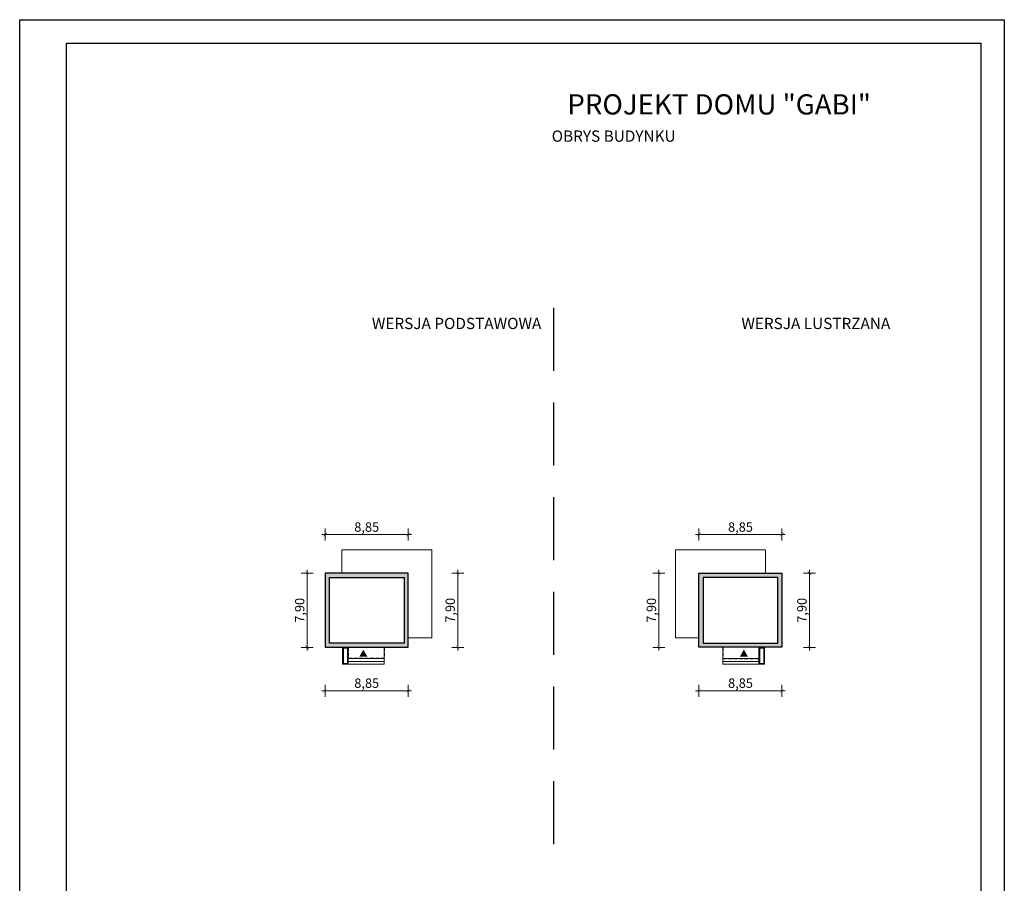
# Model space of a CAD drawing. Units: millimetres. Extents: x -647 to 9853, y 165 to 15015.
# Drawn here: x -647 to 9853, y 5803 to 15015 of the extents above; entities that cross this region are included whole.
import ezdxf

# ---------------------------------------------------------------- set-up
doc = ezdxf.new("R2010")
doc.units = ezdxf.units.MM
doc.linetypes.add('DASHED', pattern=[19.05, 12.7, -6.35])
doc.layers.add('A-cienkie', color=1, linetype='Continuous', lineweight=15)
doc.layers.add('A-wymiar', color=1, linetype='Continuous', lineweight=5)
for name, color, linetype in [('A-pr', 5, 'DASHED'), ('A-sciany', 7, 'Continuous'), ('A-tekst', 8, 'Continuous'), ('FORMATKA', 1, 'Continuous')]:
    doc.layers.add(name, color=color, linetype=linetype)
doc.styles.add('WYMIAROWY', font='arial.ttf', dxfattribs={"width": 0.8})
doc.dimstyles.new('obrys 500', dxfattribs={"dimtxt": 100, "dimasz": 4, "dimexe": 0, "dimexo": 0, "dimgap": 3, "dimtad": 1, "dimlfac": 0.01, "dimrnd": 0.01, "dimzin": 0, "dimtxsty": 'WYMIAROWY', "dimblk": 'z2a100', "dimcen": 0, "dimse1": 1, "dimse2": 1, "dimclrd": 256, "dimclre": 256, "dimclrt": 3, "dimadec": 0, "dimazin": 0, "dimtfac": 1, "dimtofl": 0, "dimtmove": 2, "dimatfit": 3, "dimldrblk": 'z2a100', "dimfxl": 1, "dimtolj": 1, "dimtzin": 0, "dimlwd": -1, "dimarcsym": 0})

# ---------------------------------------------------------------- blocks, each defined once
blk = doc.blocks.new('z2a100')
for p, q in [((8.8, 0), (-8.8, 0)), ((0, -16), (0, 16))]:
    blk.add_line(p, q)
at = {"const_width": 0.8}
blk.add_lwpolyline([(4.9, 4.9), (-4.9, -4.9)], dxfattribs=at)
blk = doc.blocks.new('*D5')
at = {"layer": 'A-wymiar', "linetype": 'Continuous', "transparency": 16777216}
blk.add_line((3493, 7857), (2616, 7857), dxfattribs=at)
at = {"layer": 'A-wymiar', "linetype": 'Continuous', "transparency": 16777216, "xscale": 4, "yscale": 4, "zscale": 4, "rotation": 180}
blk.add_blockref('z2a100', (2612, 7857), dxfattribs=at)
at = {"layer": 'A-wymiar', "linetype": 'Continuous', "transparency": 16777216, "xscale": 4, "yscale": 4, "zscale": 4}
blk.add_blockref('z2a100', (3497, 7857), dxfattribs=at)
at = {"layer": 'A-wymiar', "color": 3, "linetype": 'Continuous', "transparency": 16777216, "insert": (3054, 7938), "char_height": 100, "attachment_point": 5, "style": 'WYMIAROWY'}
blk.add_mtext('\\A1;8,85', dxfattribs=at)
blk = doc.blocks.new('*D6')
at = {"layer": 'A-wymiar', "linetype": 'Continuous', "transparency": 16777216}
blk.add_line((4024, 8324), (4024, 9106), dxfattribs=at)
at = {"layer": 'A-wymiar', "linetype": 'Continuous', "transparency": 16777216, "xscale": 4, "yscale": 4, "zscale": 4}
for p, rotation in [((4024, 9110), 90), ((4024, 8320), 270)]:
    blk.add_blockref('z2a100', p, dxfattribs=dict(at, rotation=rotation))
at = {"layer": 'A-wymiar', "color": 3, "linetype": 'Continuous', "transparency": 16777216, "insert": (3944, 8715), "char_height": 100, "attachment_point": 5, "rotation": 90, "style": 'WYMIAROWY'}
blk.add_mtext('\\A1;7,90', dxfattribs=at)
blk = doc.blocks.new('*D7')
at = {"layer": 'A-wymiar', "linetype": 'Continuous', "transparency": 16777216}
blk.add_line((2616, 9523), (3493, 9523), dxfattribs=at)
at = {"layer": 'A-wymiar', "linetype": 'Continuous', "transparency": 16777216, "xscale": 4, "yscale": 4, "zscale": 4, "rotation": 180}
blk.add_blockref('z2a100', (2612, 9523), dxfattribs=at)
at = {"layer": 'A-wymiar', "linetype": 'Continuous', "transparency": 16777216, "xscale": 4, "yscale": 4, "zscale": 4}
blk.add_blockref('z2a100', (3497, 9523), dxfattribs=at)
at = {"layer": 'A-wymiar', "color": 3, "linetype": 'Continuous', "transparency": 16777216, "insert": (3054, 9603), "char_height": 100, "attachment_point": 5, "style": 'WYMIAROWY'}
blk.add_mtext('\\A1;8,85', dxfattribs=at)
blk = doc.blocks.new('*D8')
at = {"layer": 'A-wymiar', "linetype": 'Continuous', "transparency": 16777216}
blk.add_line((2419, 9106), (2419, 8324), dxfattribs=at)
at = {"layer": 'A-wymiar', "linetype": 'Continuous', "transparency": 16777216, "xscale": 4, "yscale": 4, "zscale": 4}
for p, rotation in [((2419, 9110), 90), ((2419, 8320), 270)]:
    blk.add_blockref('z2a100', p, dxfattribs=dict(at, rotation=rotation))
at = {"layer": 'A-wymiar', "color": 3, "linetype": 'Continuous', "transparency": 16777216, "insert": (2339, 8715), "char_height": 100, "attachment_point": 5, "rotation": 90, "style": 'WYMIAROWY'}
blk.add_mtext('\\A1;7,90', dxfattribs=at)
blk = doc.blocks.new('*D9')
at = {"layer": 'A-wymiar', "linetype": 'Continuous', "transparency": 16777216}
blk.add_line((6601, 7857), (7478, 7857), dxfattribs=at)
at = {"layer": 'A-wymiar', "linetype": 'Continuous', "transparency": 16777216, "xscale": 4, "yscale": 4, "zscale": 4, "rotation": 180}
blk.add_blockref('z2a100', (6597, 7857), dxfattribs=at)
at = {"layer": 'A-wymiar', "linetype": 'Continuous', "transparency": 16777216, "xscale": 4, "yscale": 4, "zscale": 4}
blk.add_blockref('z2a100', (7482, 7857), dxfattribs=at)
at = {"layer": 'A-wymiar', "color": 3, "linetype": 'Continuous', "transparency": 16777216, "insert": (7040, 7938), "char_height": 100, "attachment_point": 5, "style": 'WYMIAROWY'}
blk.add_mtext('\\A1;8,85', dxfattribs=at)
blk = doc.blocks.new('*D10')
at = {"layer": 'A-wymiar', "linetype": 'Continuous', "transparency": 16777216}
blk.add_line((6170, 8324), (6170, 9106), dxfattribs=at)
at = {"layer": 'A-wymiar', "linetype": 'Continuous', "transparency": 16777216, "xscale": 4, "yscale": 4, "zscale": 4}
for p, rotation in [((6170, 9110), 90), ((6170, 8320), 270)]:
    blk.add_blockref('z2a100', p, dxfattribs=dict(at, rotation=rotation))
at = {"layer": 'A-wymiar', "color": 3, "linetype": 'Continuous', "transparency": 16777216, "insert": (6090, 8715), "char_height": 100, "attachment_point": 5, "rotation": 90, "style": 'WYMIAROWY'}
blk.add_mtext('\\A1;7,90', dxfattribs=at)
blk = doc.blocks.new('*D11')
at = {"layer": 'A-wymiar', "linetype": 'Continuous', "transparency": 16777216}
blk.add_line((7478, 9523), (6601, 9523), dxfattribs=at)
at = {"layer": 'A-wymiar', "linetype": 'Continuous', "transparency": 16777216, "xscale": 4, "yscale": 4, "zscale": 4, "rotation": 180}
blk.add_blockref('z2a100', (6597, 9523), dxfattribs=at)
at = {"layer": 'A-wymiar', "linetype": 'Continuous', "transparency": 16777216, "xscale": 4, "yscale": 4, "zscale": 4}
blk.add_blockref('z2a100', (7482, 9523), dxfattribs=at)
at = {"layer": 'A-wymiar', "color": 3, "linetype": 'Continuous', "transparency": 16777216, "insert": (7040, 9603), "char_height": 100, "attachment_point": 5, "style": 'WYMIAROWY'}
blk.add_mtext('\\A1;8,85', dxfattribs=at)
blk = doc.blocks.new('*D12')
at = {"layer": 'A-wymiar', "linetype": 'Continuous', "transparency": 16777216}
blk.add_line((7775, 9106), (7775, 8324), dxfattribs=at)
at = {"layer": 'A-wymiar', "linetype": 'Continuous', "transparency": 16777216, "xscale": 4, "yscale": 4, "zscale": 4}
for p, rotation in [((7775, 9110), 90), ((7775, 8320), 270)]:
    blk.add_blockref('z2a100', p, dxfattribs=dict(at, rotation=rotation))
at = {"layer": 'A-wymiar', "color": 3, "linetype": 'Continuous', "transparency": 16777216, "insert": (7695, 8715), "char_height": 100, "attachment_point": 5, "rotation": 90, "style": 'WYMIAROWY'}
blk.add_mtext('\\A1;7,90', dxfattribs=at)

msp = doc.modelspace()

# ---------------------------------------------------------------- hatches: boundary and pattern name
at = {"layer": 'A-sciany'}
h = msp.add_hatch(color=256, dxfattribs=at)
h.dxf.hatch_style = 1
h.paths.add_polyline_path([(2611.766, 9110.171), (2611.766, 8320.171), (3496.766, 8320.171), (3496.766, 9110.171)])
h.paths.add_polyline_path([(3451.766, 9065.171), (3451.766, 8365.171), (2656.766, 8365.171), (2656.766, 9065.171)], flags=16)
h = msp.add_hatch(color=256, dxfattribs=at)
h.dxf.hatch_style = 1
h.paths.add_polyline_path([(6597.178, 9110.171), (6597.178, 8320.171), (7482.178, 8320.171), (7482.178, 9110.171)])
h.paths.add_polyline_path([(7437.178, 9065.171), (7437.178, 8365.171), (6642.178, 8365.171), (6642.178, 9065.171)], flags=16)
for points in [[(3061.209, 8219.967), (2974.322, 8219.967), (3017.765, 8295.213)], [(7032.735, 8219.967), (7119.622, 8219.967), (7076.178, 8295.213)]]:
    msp.add_hatch(color=256, dxfattribs=at).paths.add_polyline_path(points)

# ---------------------------------------------------------------- linework, layer by layer
at = {"layer": 'A-cienkie'}
for p, q in [((2787.766, 9110.171), (2787.766, 9360.171)), ((3746.766, 9360.171), (2787.766, 9360.171)), ((3746.766, 8422.671), (3746.766, 9360.171)), ((6347.178, 8422.671), (6347.178, 9360.171)), ((6347.178, 9360.171), (7306.178, 9360.171)), ((7306.178, 9110.171), (7306.178, 9360.171)), ((3496.766, 8422.671), (3746.766, 8422.671)), ((6597.178, 8422.671), (6347.178, 8422.671)), ((2796.956, 8320.171), (2796.956, 8140.171)), ((2856.956, 8320.171), (2856.956, 8140.171)), ((3241.766, 8140.171), (3241.766, 8320.171)), ((6852.178, 8140.171), (6852.178, 8320.171)), ((7236.988, 8320.171), (7236.988, 8140.171)), ((7296.988, 8320.171), (7296.988, 8140.171)), ((2856.956, 8200.171), (3241.766, 8200.171)), ((7236.988, 8200.171), (6852.178, 8200.171)), ((2796.956, 8140.171), (3241.766, 8140.171)), ((2856.956, 8170.171), (3241.766, 8170.171)), ((7236.988, 8170.171), (6852.178, 8170.171)), ((7296.988, 8140.171), (6852.178, 8140.171))]:
    msp.add_line(p, q, dxfattribs=at)
for points in [[(2848.956, 8148.171), (2848.956, 8312.171), (2804.956, 8312.171), (2804.956, 8148.171)], [(7244.988, 8148.171), (7244.988, 8312.171), (7288.988, 8312.171), (7288.988, 8148.171)]]:
    msp.add_lwpolyline(points, close=True, dxfattribs=at)
at = {"layer": 'A-pr', "ltscale": 53}
msp.add_line((5046.972, 11941.39), (5046.972, 5951.629), dxfattribs=at)
at = {"layer": 'A-pr', "ltscale": 3}
for p, q in [((2856.956, 8320.17), (2856.956, 8200.171)), ((3241.766, 8320.171), (3241.766, 8200.171)), ((6852.178, 8320.171), (6852.178, 8200.171)), ((7236.988, 8320.17), (7236.988, 8200.171)), ((3241.766, 8200.171), (2856.956, 8200.171)), ((6852.178, 8200.171), (7236.988, 8200.171))]:
    msp.add_line(p, q, dxfattribs=at)
at = {"layer": 'A-sciany', "ltscale": 2}
for p, q in [((2656.766, 9065.171), (3451.766, 9065.171)), ((2656.766, 8365.171), (2656.766, 9065.171)), ((3451.766, 9065.171), (3451.766, 8365.171)), ((7437.178, 9065.171), (6642.178, 9065.171)), ((6642.178, 9065.171), (6642.178, 8365.171)), ((7437.178, 8365.171), (7437.178, 9065.171)), ((3451.766, 8365.171), (2656.766, 8365.171)), ((6642.178, 8365.171), (7437.178, 8365.171))]:
    msp.add_line(p, q, dxfattribs=at)
at = {"layer": 'A-sciany'}
for points in [[(2611.766, 9110.171), (2611.766, 8320.171), (3496.766, 8320.171), (3496.766, 9110.171), (2611.766, 9110.171)], [(7482.178, 9110.171), (7482.178, 8320.171), (6597.178, 8320.171), (6597.178, 9110.171), (7482.178, 9110.171)]]:
    msp.add_lwpolyline(points, dxfattribs=at)
at = {"layer": 'FORMATKA'}
for points in [[(-646.678, 164.553), (-646.678, 15014.553), (9853.322, 15014.553), (9853.322, 164.553)], [(-146.678, 414.553), (-146.678, 14764.553), (9603.322, 14764.553), (9603.322, 414.553)]]:
    msp.add_lwpolyline(points, close=True, dxfattribs=at)

# ---------------------------------------------------------------- texts
at = {"layer": 'A-tekst', "attachment_point": 7}
for s, insert, char_height in [('\\pxqc;{\\fArial|b0|i0|c0|p34;PROJEKT DOMU "GABI"}', (5177.664, 14003.313), 216), ('{\\pxqc;\\fArial|b0|i0|c0|p34;OBRYS BUDYNKU}', (5020.025, 13712.875), 120), ('{\\pxqc;\\fArial|b0|i0|c0|p34;WERSJA PODSTAWOWA}', (3100.188, 11714.686), 120), ('{\\pxqc;\\fArial|b0|i0|c0|p34;WERSJA LUSTRZANA}', (7041.554, 11714.686), 120)]:
    msp.add_mtext(s, dxfattribs=dict(at, insert=insert, char_height=char_height))

# ---------------------------------------------------------------- dimensions: what is measured, and where the dimension line sits
at = {"layer": 'A-wymiar', "linetype": 'Continuous'}
for base, p1, p2, picture, middle in [((3496.766, 9523.218), (2611.766, 9110.171), (3496.766, 9110.171), '*D7', (3054.266, 9603.313)), ((2611.766, 7857.469), (3496.766, 8320.171), (2611.766, 8320.171), '*D5', (3054.266, 7937.564))]:
    dim = msp.add_linear_dim(base=base, p1=p1, p2=p2, dimstyle='obrys 500', override={"dimgap": 20}, dxfattribs=at)
    dim.commit()
    dim.dimension.update_dxf_attribs({"geometry": picture, "text_midpoint": middle})
for base, p1, p2, angle, picture, middle in [((6597.178, 9523.218), (7482.178, 9110.171), (6597.178, 9110.171), 180, '*D11', (7039.678, 9603.313)), ((2418.892, 8320.171), (2611.766, 9110.171), (2611.767, 8320.171), 90, '*D8', (2338.796, 8715.171)), ((4024.161, 9110.171), (3496.766, 8320.171), (3496.766, 9110.171), 90, '*D6', (3944.065, 8715.171)), ((6169.783, 9110.171), (6597.178, 8320.171), (6597.178, 9110.171), 90, '*D10', (6089.687, 8715.171)), ((7775.052, 8320.171), (7482.178, 9110.171), (7482.178, 8320.171), 90, '*D12', (7694.957, 8715.171)), ((7482.178, 7857.469), (6597.178, 8320.171), (7482.178, 8320.171), 180, '*D9', (7039.678, 7937.564))]:
    dim = msp.add_linear_dim(base=base, p1=p1, p2=p2, angle=angle, dimstyle='obrys 500', override={"dimgap": 20}, dxfattribs=at)
    dim.commit()
    dim.dimension.update_dxf_attribs({"geometry": picture, "text_midpoint": middle})

doc.saveas('drawing.dxf')
